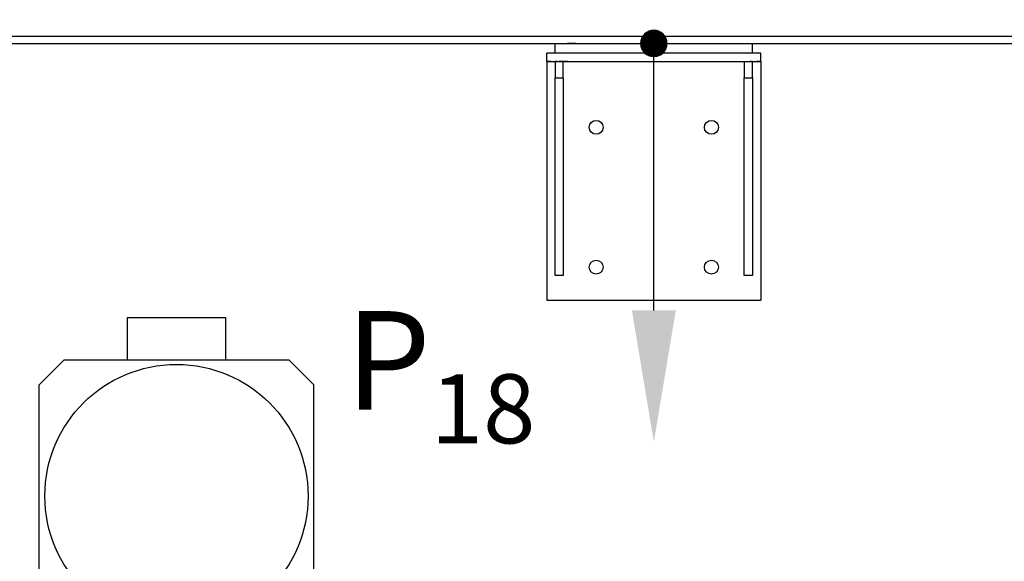
# Model space of a CAD drawing. Units: millimetres. Extents: x 0 to 1681, y -21 to 594.
# Drawn here: x 732 to 762, y 203 to 220 of the extents above; entities that cross this region are included whole.
import ezdxf

# ---------------------------------------------------------------- set-up
doc = ezdxf.new("R2010")
doc.units = ezdxf.units.MM

# ---------------------------------------------------------------- blocks, each defined once
blk = doc.blocks.new('балка')
at = {"color": 1, "linetype": 'Continuous'}
for p, q in [((15550.739, 421.724), (15619.239, 421.724)), ((15588.614, 421.724), (15588.864, 421.724)), ((15588.614, 421.724), (15588.864, 421.724)), ((15588.708, 421.724), (15588.959, 421.724)), ((15556.49, 421.499), (15619.239, 421.499)), ((15586.989, 421.499), (15592.989, 421.499)), ((15586.989, 421.199), (15586.989, 421.499)), ((15587.614, 421.499), (15587.364, 421.499)), ((15588.614, 421.499), (15588.864, 421.499)), ((15588.614, 421.499), (15588.864, 421.499)), ((15588.708, 421.499), (15588.959, 421.499)), ((15592.989, 421.199), (15592.989, 421.499)), ((15586.739, 420.949), (15586.739, 421.199)), ((15593.239, 421.199), (15586.739, 421.199)), ((15586.739, 420.949), (15586.739, 421.011)), ((15593.239, 420.949), (15593.239, 421.199)), ((15593.239, 420.949), (15593.239, 421.011)), ((15586.739, 420.949), (15593.239, 420.949)), ((15586.864, 420.949), (15586.739, 420.949)), ((15586.739, 420.949), (15586.739, 420.915)), ((15586.739, 420.915), (15586.739, 420.824)), ((15586.739, 420.824), (15586.739, 420.699)), ((15586.739, 420.824), (15586.739, 420.699)), ((15586.739, 420.699), (15586.739, 420.574)), ((15586.739, 420.699), (15586.739, 413.699)), ((15586.989, 420.949), (15586.989, 420.449)), ((15586.989, 420.949), (15586.989, 420.824)), ((15587.052, 420.949), (15586.989, 420.949)), ((15587.052, 420.949), (15586.989, 420.949)), ((15587.364, 420.949), (15587.114, 420.949)), ((15587.239, 420.949), (15587.177, 420.949)), ((15587.239, 420.949), (15587.177, 420.949)), ((15587.239, 420.449), (15587.239, 420.949)), ((15587.239, 420.824), (15587.239, 420.949)), ((15592.739, 420.949), (15592.739, 420.449)), ((15592.989, 420.949), (15592.927, 420.949)), ((15592.989, 420.949), (15592.927, 420.949)), ((15592.989, 420.449), (15592.989, 420.949)), ((15592.989, 420.824), (15592.989, 420.949)), ((15593.239, 420.949), (15593.114, 420.949)), ((15593.239, 420.949), (15593.239, 420.915)), ((15593.239, 420.915), (15593.239, 420.824)), ((15593.239, 420.824), (15593.239, 420.699)), ((15593.239, 420.824), (15593.239, 420.699)), ((15593.239, 420.699), (15593.239, 413.699)), ((15593.239, 420.699), (15593.239, 420.574)), ((15586.989, 414.449), (15586.989, 420.449)), ((15586.989, 420.449), (15587.239, 420.449)), ((15587.239, 420.449), (15587.239, 414.449)), ((15592.739, 414.449), (15592.739, 420.449)), ((15592.739, 420.449), (15592.989, 420.449)), ((15592.989, 420.449), (15592.989, 414.449)), ((15587.239, 414.449), (15586.989, 414.449)), ((15592.989, 414.449), (15592.739, 414.449)), ((15586.739, 413.699), (15593.239, 413.699))]:
    blk.add_line(p, q, dxfattribs=at)
for centre in [(15588.239, 418.949), (15591.739, 418.949), (15588.239, 414.699), (15591.739, 414.699)]:
    blk.add_circle(centre, 0.212, dxfattribs=at)
blk = doc.blocks.new('POINT')
h = blk.add_hatch()
h.set_pattern_fill('ANSI37', color=1, scale=0.02, style=0)
h.set_pattern_definition([(45, (0, 0), (-0.001767767, 0.001767767), []), (135, (0, 0), (-0.001767767, -0.001767767), [])])
h.paths.add_polyline_path([(0.5, 0, 1), (-0.5, 0, 1)])
at = {"color": 1}
blk.add_circle((0, 0), 0.5, dxfattribs=at)

msp = doc.modelspace()

# ---------------------------------------------------------------- hatches: boundary and pattern name
h = msp.add_hatch()
h.set_pattern_fill('ANSI36', color=1, scale=0.5)
h.set_pattern_definition([(45, (-14592.1131, 1431.3179), (0.84189901, 3.08696304), [3.96875, -0.79375, 0, -0.79375])])
edge = h.paths.add_edge_path()
edge.add_spline(control_points=[(777.827144, 229.310646), (778.832163, 229.296073), (780.928016, 229.265683), (784.343079, 230.250404), (788.112655, 226.499624), (788.204284, 221.561922), (785.968274, 216.934563), (780.80811, 216.867072), (778.962393, 213.605349), (777.827144, 211.599154)], knot_values=[0, 0, 0, 0, 3.044468169, 6.348894811, 9.788246912, 17.054795948, 19.979104427, 23.98581904, 30.388115532, 30.388115532, 30.388115532, 30.388115532], degree=3, periodic=0)
edge.add_line((777.827143, 211.599154), (777.827144, 219.09915))
edge.add_line((777.827144, 219.099151), (784.382114, 219.09915))
edge.add_line((784.382114, 219.09915), (784.382114, 227.087872))
edge.add_line((784.382114, 227.087872), (777.827144, 227.087872))
edge.add_line((777.827144, 227.087872), (777.827144, 229.310646))
edge = h.paths.add_edge_path()
edge.add_line((714.327141, 229.310646), (714.327141, 227.087872))
edge.add_line((707.772171, 227.087872), (714.327141, 227.087872))
edge.add_spline(control_points=[(714.327141, 229.310646), (713.322147, 229.296172), (711.226346, 229.265988), (707.810858, 230.249037), (704.043632, 226.50749), (703.93751, 221.512846), (706.033284, 217.351879), (710.504787, 216.155848), (712.735427, 213.493156), (714.322107, 211.599154)], knot_values=[0, 0, 0, 0, 3.044468169, 6.348894811, 9.788246912, 17.054795948, 19.979104427, 22.908902157, 30.127745622, 30.127745622, 30.127745622, 30.127745622], degree=3, periodic=0)
edge.add_line((707.772171, 227.087872), (707.772171, 219.09915))
edge.add_line((707.772171, 219.09915), (714.327138, 219.094751))
edge.add_line((714.327141, 219.09915), (714.322107, 211.599154))

# ---------------------------------------------------------------- linework, layer by layer
at = {"color": 3, "linetype": 'Continuous'}
msp.add_line((751.077138, 210.9774), (751.077138, 219.094751), dxfattribs=at)
at = {"color": 1, "linetype": 'Continuous'}
for p, q in [((735.072088, 210.763126), (738.072086, 210.763126)), ((735.072088, 210.763126), (735.072088, 209.463121)), ((738.072086, 209.463121), (738.072086, 210.763126)), ((733.147084, 209.463121), (732.397081, 208.713118)), ((739.99709, 209.463121), (733.147084, 209.463121)), ((740.74708, 208.713118), (739.99709, 209.463121)), ((732.397081, 201.33812), (732.397081, 208.713118)), ((740.74708, 201.33812), (740.74708, 208.713118))]:
    msp.add_line(p, q, dxfattribs=at)
msp.add_circle((736.572081, 205.338118), 4, dxfattribs=at)
msp.add_solid([(750.410472, 210.9774), (751.743805, 210.9774), (751.077138, 206.9774)], dxfattribs=at)

# ---------------------------------------------------------------- block references
msp.add_blockref('балка', (-14838.912208, -202.40399))
at = {"color": 1, "linetype": 'Continuous', "xscale": -0.8000000000001819, "yscale": 0.8000000000001819, "zscale": 0.8}
msp.add_blockref('POINT', (751.077138, 219.094751), dxfattribs=at)

# ---------------------------------------------------------------- texts
at = {"color": 3, "insert": (741.707663, 211.97944), "char_height": 3, "attachment_point": 1}
msp.add_mtext('\\A1;P{\\H0.7x;\\S ^ 18;}', dxfattribs=at)

doc.saveas('drawing.dxf')
